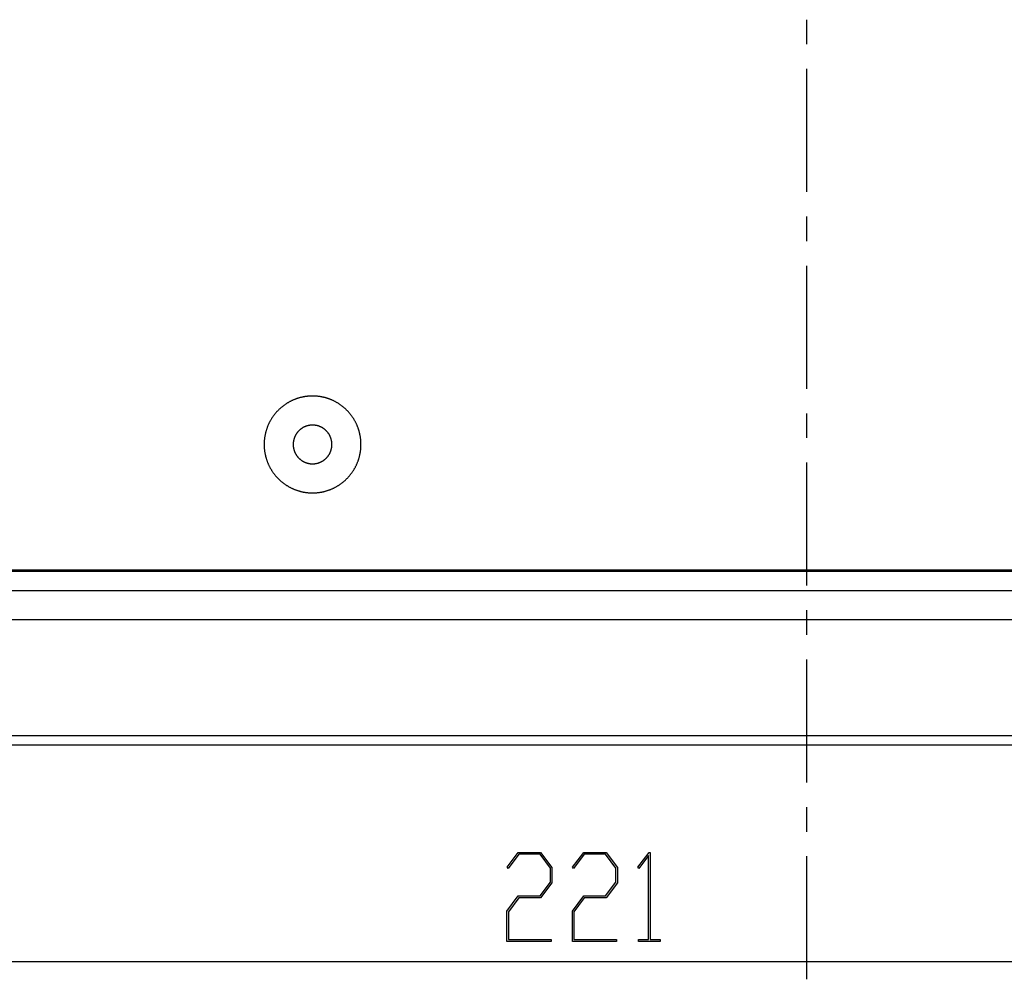
# Model space of a CAD drawing. Units: millimetres. Extents: x 0 to 841, y 0 to 594.
# Drawn here: x 272 to 361, y 222 to 309 of the extents above; entities that cross this region are included whole.
import ezdxf

# ---------------------------------------------------------------- set-up
doc = ezdxf.new("R2010")
doc.units = ezdxf.units.MM
doc.layers.add('LAYER_1', color=179, linetype='Continuous')
doc.layers.add('SLD-0', color=179, linetype='Continuous')

msp = doc.modelspace()

# ---------------------------------------------------------------- linework, layer by layer
at = {"layer": 'LAYER_1'}
for p, q in [((298.234, 274.835), (298.185, 274.827)), ((298.283, 274.842), (298.234, 274.835)), ((298.332, 274.848), (298.283, 274.842)), ((298.381, 274.854), (298.332, 274.848)), ((298.43, 274.859), (298.381, 274.854)), ((298.479, 274.864), (298.43, 274.859)), ((298.529, 274.868), (298.479, 274.864)), ((298.578, 274.872), (298.529, 274.868)), ((298.627, 274.875), (298.578, 274.872)), ((298.677, 274.877), (298.627, 274.875)), ((298.726, 274.879), (298.677, 274.877)), ((298.775, 274.881), (298.726, 274.879)), ((298.825, 274.882), (298.775, 274.881)), ((298.874, 274.882), (298.825, 274.882)), ((298.924, 274.882), (298.874, 274.882)), ((298.973, 274.881), (298.924, 274.882)), ((299.023, 274.879), (298.973, 274.881)), ((299.072, 274.877), (299.023, 274.879)), ((299.121, 274.875), (299.072, 274.877)), ((299.171, 274.872), (299.121, 274.875)), ((299.22, 274.868), (299.171, 274.872)), ((299.269, 274.864), (299.22, 274.868)), ((299.319, 274.859), (299.269, 274.864)), ((299.368, 274.854), (299.319, 274.859)), ((299.417, 274.848), (299.368, 274.854)), ((299.466, 274.842), (299.417, 274.848)), ((299.515, 274.835), (299.466, 274.842)), ((299.564, 274.827), (299.515, 274.835)), ((296.169, 273.945), (296.13, 273.914)), ((296.208, 273.975), (296.169, 273.945)), ((296.247, 274.005), (296.208, 273.975)), ((296.287, 274.035), (296.247, 274.005)), ((296.327, 274.064), (296.287, 274.035)), ((296.367, 274.092), (296.327, 274.064)), ((296.408, 274.12), (296.367, 274.092)), ((296.449, 274.148), (296.408, 274.12)), ((296.49, 274.175), (296.449, 274.148)), ((296.532, 274.202), (296.49, 274.175)), ((296.574, 274.228), (296.532, 274.202)), ((296.616, 274.254), (296.574, 274.228)), ((296.658, 274.279), (296.616, 274.254)), ((296.701, 274.304), (296.658, 274.279)), ((296.744, 274.328), (296.701, 274.304)), ((296.787, 274.352), (296.744, 274.328)), ((296.831, 274.375), (296.787, 274.352)), ((296.875, 274.398), (296.831, 274.375)), ((296.919, 274.421), (296.875, 274.398)), ((296.963, 274.442), (296.919, 274.421)), ((297.008, 274.464), (296.963, 274.442)), ((297.053, 274.485), (297.008, 274.464)), ((297.098, 274.505), (297.053, 274.485)), ((297.143, 274.525), (297.098, 274.505)), ((297.189, 274.544), (297.143, 274.525)), ((297.234, 274.563), (297.189, 274.544)), ((297.28, 274.581), (297.234, 274.563)), ((297.326, 274.599), (297.28, 274.581)), ((297.373, 274.616), (297.326, 274.599)), ((297.419, 274.633), (297.373, 274.616)), ((297.466, 274.649), (297.419, 274.633)), ((297.513, 274.665), (297.466, 274.649)), ((297.56, 274.68), (297.513, 274.665)), ((297.607, 274.694), (297.56, 274.68)), ((297.655, 274.708), (297.607, 274.694)), ((297.702, 274.722), (297.655, 274.708)), ((297.75, 274.735), (297.702, 274.722)), ((297.798, 274.747), (297.75, 274.735)), ((297.846, 274.759), (297.798, 274.747)), ((297.894, 274.771), (297.846, 274.759)), ((297.942, 274.781), (297.894, 274.771)), ((297.991, 274.792), (297.942, 274.781)), ((298.039, 274.801), (297.991, 274.792)), ((298.088, 274.81), (298.039, 274.801)), ((298.136, 274.819), (298.088, 274.81)), ((298.185, 274.827), (298.136, 274.819)), ((299.612, 274.819), (299.564, 274.827)), ((299.661, 274.81), (299.612, 274.819)), ((299.71, 274.801), (299.661, 274.81)), ((299.758, 274.792), (299.71, 274.801)), ((299.807, 274.781), (299.758, 274.792)), ((299.855, 274.771), (299.807, 274.781)), ((299.903, 274.759), (299.855, 274.771)), ((299.951, 274.747), (299.903, 274.759)), ((299.999, 274.735), (299.951, 274.747)), ((300.046, 274.722), (299.999, 274.735)), ((300.094, 274.708), (300.046, 274.722)), ((300.141, 274.694), (300.094, 274.708)), ((300.189, 274.68), (300.141, 274.694)), ((300.236, 274.665), (300.189, 274.68)), ((300.283, 274.649), (300.236, 274.665)), ((300.329, 274.633), (300.283, 274.649)), ((300.376, 274.616), (300.329, 274.633)), ((300.422, 274.599), (300.376, 274.616)), ((300.468, 274.581), (300.422, 274.599)), ((300.514, 274.563), (300.468, 274.581)), ((300.56, 274.544), (300.514, 274.563)), ((300.606, 274.525), (300.56, 274.544)), ((300.651, 274.505), (300.606, 274.525)), ((300.696, 274.485), (300.651, 274.505)), ((300.741, 274.464), (300.696, 274.485)), ((300.785, 274.442), (300.741, 274.464)), ((300.83, 274.421), (300.785, 274.442)), ((300.874, 274.398), (300.83, 274.421)), ((300.918, 274.375), (300.874, 274.398)), ((300.961, 274.352), (300.918, 274.375)), ((301.005, 274.328), (300.961, 274.352)), ((301.048, 274.304), (301.005, 274.328)), ((301.09, 274.279), (301.048, 274.304)), ((301.133, 274.254), (301.09, 274.279)), ((301.175, 274.228), (301.133, 274.254)), ((301.217, 274.202), (301.175, 274.228)), ((301.259, 274.175), (301.217, 274.202)), ((301.3, 274.148), (301.259, 274.175)), ((301.341, 274.12), (301.3, 274.148)), ((301.381, 274.092), (301.341, 274.12)), ((301.422, 274.064), (301.381, 274.092)), ((301.462, 274.035), (301.422, 274.064)), ((301.502, 274.005), (301.462, 274.035)), ((301.541, 273.975), (301.502, 274.005)), ((301.58, 273.945), (301.541, 273.975)), ((301.619, 273.914), (301.58, 273.945)), ((295.318, 273.054), (295.289, 273.014)), ((295.347, 273.094), (295.318, 273.054)), ((295.376, 273.134), (295.347, 273.094)), ((295.406, 273.173), (295.376, 273.134)), ((295.436, 273.212), (295.406, 273.173)), ((295.467, 273.251), (295.436, 273.212)), ((295.498, 273.289), (295.467, 273.251)), ((295.53, 273.327), (295.498, 273.289)), ((295.562, 273.365), (295.53, 273.327)), ((295.595, 273.402), (295.562, 273.365)), ((295.627, 273.439), (295.595, 273.402)), ((295.661, 273.476), (295.627, 273.439)), ((295.695, 273.512), (295.661, 273.476)), ((295.729, 273.548), (295.695, 273.512)), ((295.763, 273.583), (295.729, 273.548)), ((295.798, 273.618), (295.763, 273.583)), ((295.834, 273.652), (295.798, 273.618)), ((295.869, 273.687), (295.834, 273.652)), ((295.905, 273.72), (295.869, 273.687)), ((295.942, 273.754), (295.905, 273.72)), ((295.979, 273.787), (295.942, 273.754)), ((296.016, 273.819), (295.979, 273.787)), ((296.054, 273.851), (296.016, 273.819)), ((296.092, 273.883), (296.054, 273.851)), ((296.13, 273.914), (296.092, 273.883)), ((301.657, 273.883), (301.619, 273.914)), ((301.695, 273.851), (301.657, 273.883)), ((301.733, 273.819), (301.695, 273.851)), ((301.77, 273.787), (301.733, 273.819)), ((301.807, 273.754), (301.77, 273.787)), ((301.843, 273.72), (301.807, 273.754)), ((301.879, 273.687), (301.843, 273.72)), ((301.915, 273.652), (301.879, 273.687)), ((301.95, 273.618), (301.915, 273.652)), ((301.985, 273.583), (301.95, 273.618)), ((302.02, 273.548), (301.985, 273.583)), ((302.054, 273.512), (302.02, 273.548)), ((302.088, 273.476), (302.054, 273.512)), ((302.121, 273.439), (302.088, 273.476)), ((302.154, 273.402), (302.121, 273.439)), ((302.187, 273.365), (302.154, 273.402)), ((302.219, 273.327), (302.187, 273.365)), ((302.25, 273.289), (302.219, 273.327)), ((302.282, 273.251), (302.25, 273.289)), ((302.312, 273.212), (302.282, 273.251)), ((302.343, 273.173), (302.312, 273.212)), ((302.373, 273.134), (302.343, 273.173)), ((302.402, 273.094), (302.373, 273.134)), ((302.431, 273.054), (302.402, 273.094)), ((302.46, 273.014), (302.431, 273.054)), ((294.837, 272.192), (294.818, 272.147)), ((294.856, 272.238), (294.837, 272.192)), ((294.876, 272.283), (294.856, 272.238)), ((294.897, 272.328), (294.876, 272.283)), ((294.917, 272.373), (294.897, 272.328)), ((294.939, 272.418), (294.917, 272.373)), ((294.961, 272.462), (294.939, 272.418)), ((294.983, 272.506), (294.961, 272.462)), ((295.006, 272.55), (294.983, 272.506)), ((295.029, 272.594), (295.006, 272.55)), ((295.053, 272.637), (295.029, 272.594)), ((295.077, 272.68), (295.053, 272.637)), ((295.102, 272.723), (295.077, 272.68)), ((295.127, 272.765), (295.102, 272.723)), ((295.153, 272.807), (295.127, 272.765)), ((295.179, 272.849), (295.153, 272.807)), ((295.206, 272.891), (295.179, 272.849)), ((295.233, 272.932), (295.206, 272.891)), ((295.261, 272.973), (295.233, 272.932)), ((295.289, 273.014), (295.261, 272.973)), ((298.322, 272.167), (298.292, 272.157)), ((298.351, 272.177), (298.322, 272.167)), ((298.381, 272.186), (298.351, 272.177)), ((298.411, 272.194), (298.381, 272.186)), ((298.442, 272.202), (298.411, 272.194)), ((298.472, 272.21), (298.442, 272.202)), ((298.502, 272.217), (298.472, 272.21)), ((298.533, 272.223), (298.502, 272.217)), ((298.564, 272.229), (298.533, 272.223)), ((298.594, 272.234), (298.564, 272.229)), ((298.625, 272.239), (298.594, 272.234)), ((298.656, 272.243), (298.625, 272.239)), ((298.687, 272.247), (298.656, 272.243)), ((298.718, 272.25), (298.687, 272.247)), ((298.749, 272.252), (298.718, 272.25)), ((298.781, 272.254), (298.749, 272.252)), ((298.812, 272.256), (298.781, 272.254)), ((298.843, 272.257), (298.812, 272.256)), ((298.874, 272.257), (298.843, 272.257)), ((298.906, 272.257), (298.874, 272.257)), ((298.937, 272.256), (298.906, 272.257)), ((298.968, 272.254), (298.937, 272.256)), ((298.999, 272.252), (298.968, 272.254)), ((299.03, 272.25), (298.999, 272.252)), ((299.061, 272.247), (299.03, 272.25)), ((299.092, 272.243), (299.061, 272.247)), ((299.123, 272.239), (299.092, 272.243)), ((299.154, 272.234), (299.123, 272.239)), ((299.185, 272.229), (299.154, 272.234)), ((299.216, 272.223), (299.185, 272.229)), ((299.246, 272.217), (299.216, 272.223)), ((299.277, 272.21), (299.246, 272.217)), ((299.307, 272.202), (299.277, 272.21)), ((299.337, 272.194), (299.307, 272.202)), ((299.367, 272.186), (299.337, 272.194)), ((299.397, 272.177), (299.367, 272.186)), ((299.427, 272.167), (299.397, 272.177)), ((299.457, 272.157), (299.427, 272.167)), ((302.488, 272.973), (302.46, 273.014)), ((302.515, 272.932), (302.488, 272.973)), ((302.543, 272.891), (302.515, 272.932)), ((302.569, 272.849), (302.543, 272.891)), ((302.596, 272.807), (302.569, 272.849)), ((302.621, 272.765), (302.596, 272.807)), ((302.647, 272.723), (302.621, 272.765)), ((302.671, 272.68), (302.647, 272.723)), ((302.696, 272.637), (302.671, 272.68)), ((302.72, 272.594), (302.696, 272.637)), ((302.743, 272.55), (302.72, 272.594)), ((302.766, 272.506), (302.743, 272.55)), ((302.788, 272.462), (302.766, 272.506)), ((302.81, 272.418), (302.788, 272.462)), ((302.831, 272.373), (302.81, 272.418)), ((302.852, 272.328), (302.831, 272.373)), ((302.872, 272.283), (302.852, 272.328)), ((302.892, 272.238), (302.872, 272.283)), ((302.912, 272.192), (302.892, 272.238)), ((302.93, 272.147), (302.912, 272.192)), ((294.571, 271.294), (294.562, 271.245)), ((294.58, 271.342), (294.571, 271.294)), ((294.59, 271.391), (294.58, 271.342)), ((294.6, 271.439), (294.59, 271.391)), ((294.611, 271.487), (294.6, 271.439)), ((294.622, 271.535), (294.611, 271.487)), ((294.634, 271.583), (294.622, 271.535)), ((294.646, 271.631), (294.634, 271.583)), ((294.659, 271.679), (294.646, 271.631)), ((294.673, 271.726), (294.659, 271.679)), ((294.687, 271.774), (294.673, 271.726)), ((294.701, 271.821), (294.687, 271.774)), ((294.717, 271.868), (294.701, 271.821)), ((294.732, 271.915), (294.717, 271.868)), ((294.748, 271.962), (294.732, 271.915)), ((294.765, 272.008), (294.748, 271.962)), ((294.782, 272.055), (294.765, 272.008)), ((294.8, 272.101), (294.782, 272.055)), ((294.818, 272.147), (294.8, 272.101)), ((297.309, 271.29), (297.296, 271.262)), ((297.324, 271.318), (297.309, 271.29)), ((297.338, 271.345), (297.324, 271.318)), ((297.354, 271.373), (297.338, 271.345)), ((297.369, 271.4), (297.354, 271.373)), ((297.385, 271.426), (297.369, 271.4)), ((297.402, 271.453), (297.385, 271.426)), ((297.419, 271.479), (297.402, 271.453)), ((297.437, 271.505), (297.419, 271.479)), ((297.455, 271.53), (297.437, 271.505)), ((297.473, 271.556), (297.455, 271.53)), ((297.492, 271.58), (297.473, 271.556)), ((297.512, 271.605), (297.492, 271.58)), ((297.532, 271.629), (297.512, 271.605)), ((297.552, 271.653), (297.532, 271.629)), ((297.572, 271.676), (297.552, 271.653)), ((297.594, 271.699), (297.572, 271.676)), ((297.615, 271.722), (297.594, 271.699)), ((297.637, 271.744), (297.615, 271.722)), ((297.659, 271.766), (297.637, 271.744)), ((297.682, 271.788), (297.659, 271.766)), ((297.705, 271.809), (297.682, 271.788)), ((297.728, 271.829), (297.705, 271.809)), ((297.752, 271.85), (297.728, 271.829)), ((297.776, 271.869), (297.752, 271.85)), ((297.801, 271.889), (297.776, 271.869)), ((297.826, 271.908), (297.801, 271.889)), ((297.851, 271.926), (297.826, 271.908)), ((297.876, 271.944), (297.851, 271.926)), ((297.902, 271.962), (297.876, 271.944)), ((297.928, 271.979), (297.902, 271.962)), ((297.955, 271.996), (297.928, 271.979)), ((297.981, 272.012), (297.955, 271.996)), ((298.008, 272.028), (297.981, 272.012)), ((298.036, 272.043), (298.008, 272.028)), ((298.063, 272.057), (298.036, 272.043)), ((298.091, 272.072), (298.063, 272.057)), ((298.119, 272.085), (298.091, 272.072)), ((298.147, 272.099), (298.119, 272.085)), ((298.176, 272.111), (298.147, 272.099)), ((298.205, 272.124), (298.176, 272.111)), ((298.234, 272.135), (298.205, 272.124)), ((298.263, 272.146), (298.234, 272.135)), ((298.292, 272.157), (298.263, 272.146)), ((299.486, 272.146), (299.457, 272.157)), ((299.515, 272.135), (299.486, 272.146)), ((299.544, 272.124), (299.515, 272.135)), ((299.573, 272.111), (299.544, 272.124)), ((299.601, 272.099), (299.573, 272.111)), ((299.63, 272.085), (299.601, 272.099)), ((299.658, 272.072), (299.63, 272.085)), ((299.685, 272.057), (299.658, 272.072)), ((299.713, 272.043), (299.685, 272.057)), ((299.74, 272.028), (299.713, 272.043)), ((299.767, 272.012), (299.74, 272.028)), ((299.794, 271.996), (299.767, 272.012)), ((299.82, 271.979), (299.794, 271.996)), ((299.847, 271.962), (299.82, 271.979)), ((299.872, 271.944), (299.847, 271.962)), ((299.898, 271.926), (299.872, 271.944)), ((299.923, 271.908), (299.898, 271.926)), ((299.948, 271.889), (299.923, 271.908)), ((299.972, 271.869), (299.948, 271.889)), ((299.997, 271.85), (299.972, 271.869)), ((300.02, 271.829), (299.997, 271.85)), ((300.044, 271.809), (300.02, 271.829)), ((300.067, 271.788), (300.044, 271.809)), ((300.089, 271.766), (300.067, 271.788)), ((300.112, 271.744), (300.089, 271.766)), ((300.134, 271.722), (300.112, 271.744)), ((300.155, 271.699), (300.134, 271.722)), ((300.176, 271.676), (300.155, 271.699)), ((300.197, 271.653), (300.176, 271.676)), ((300.217, 271.629), (300.197, 271.653)), ((300.237, 271.605), (300.217, 271.629)), ((300.256, 271.58), (300.237, 271.605)), ((300.275, 271.556), (300.256, 271.58)), ((300.294, 271.53), (300.275, 271.556)), ((300.312, 271.505), (300.294, 271.53)), ((300.329, 271.479), (300.312, 271.505)), ((300.347, 271.453), (300.329, 271.479)), ((300.363, 271.426), (300.347, 271.453)), ((300.379, 271.4), (300.363, 271.426)), ((300.395, 271.373), (300.379, 271.4)), ((300.41, 271.345), (300.395, 271.373)), ((300.425, 271.318), (300.41, 271.345)), ((300.439, 271.29), (300.425, 271.318)), ((300.453, 271.262), (300.439, 271.29)), ((302.949, 272.101), (302.93, 272.147)), ((302.966, 272.055), (302.949, 272.101)), ((302.984, 272.008), (302.966, 272.055)), ((303, 271.962), (302.984, 272.008)), ((303.016, 271.915), (303, 271.962)), ((303.032, 271.868), (303.016, 271.915)), ((303.047, 271.821), (303.032, 271.868)), ((303.062, 271.774), (303.047, 271.821)), ((303.076, 271.726), (303.062, 271.774)), ((303.089, 271.679), (303.076, 271.726)), ((303.102, 271.631), (303.089, 271.679)), ((303.115, 271.583), (303.102, 271.631)), ((303.127, 271.535), (303.115, 271.583)), ((303.138, 271.487), (303.127, 271.535)), ((303.149, 271.439), (303.138, 271.487)), ((303.159, 271.391), (303.149, 271.439)), ((303.169, 271.342), (303.159, 271.391)), ((303.178, 271.294), (303.169, 271.342)), ((303.187, 271.245), (303.178, 271.294)), ((294.5, 270.556), (294.499, 270.507)), ((294.499, 270.507), (294.5, 270.457)), ((294.502, 270.655), (294.5, 270.606)), ((294.5, 270.606), (294.5, 270.556)), ((294.5, 270.457), (294.5, 270.408)), ((294.5, 270.408), (294.502, 270.359)), ((294.504, 270.704), (294.502, 270.655)), ((294.506, 270.754), (294.504, 270.704)), ((294.509, 270.803), (294.506, 270.754)), ((294.513, 270.853), (294.509, 270.803)), ((294.517, 270.902), (294.513, 270.853)), ((294.522, 270.951), (294.517, 270.902)), ((294.527, 271), (294.522, 270.951)), ((294.533, 271.049), (294.527, 271)), ((294.54, 271.098), (294.533, 271.049)), ((294.546, 271.147), (294.54, 271.098)), ((294.554, 271.196), (294.546, 271.147)), ((294.562, 271.245), (294.554, 271.196)), ((297.125, 270.538), (297.124, 270.507)), ((297.124, 270.507), (297.125, 270.476)), ((297.127, 270.6), (297.125, 270.569)), ((297.125, 270.569), (297.125, 270.538)), ((297.125, 270.476), (297.125, 270.444)), ((297.125, 270.444), (297.127, 270.413)), ((297.129, 270.632), (297.127, 270.6)), ((297.127, 270.413), (297.129, 270.382)), ((297.131, 270.663), (297.129, 270.632)), ((297.134, 270.694), (297.131, 270.663)), ((297.138, 270.725), (297.134, 270.694)), ((297.142, 270.756), (297.138, 270.725)), ((297.147, 270.787), (297.142, 270.756)), ((297.152, 270.818), (297.147, 270.787)), ((297.158, 270.848), (297.152, 270.818)), ((297.164, 270.879), (297.158, 270.848)), ((297.171, 270.909), (297.164, 270.879)), ((297.179, 270.94), (297.171, 270.909)), ((297.187, 270.97), (297.179, 270.94)), ((297.195, 271), (297.187, 270.97)), ((297.204, 271.03), (297.195, 271)), ((297.214, 271.059), (297.204, 271.03)), ((297.224, 271.089), (297.214, 271.059)), ((297.235, 271.118), (297.224, 271.089)), ((297.246, 271.148), (297.235, 271.118)), ((297.258, 271.176), (297.246, 271.148)), ((297.27, 271.205), (297.258, 271.176)), ((297.282, 271.234), (297.27, 271.205)), ((297.296, 271.262), (297.282, 271.234)), ((300.466, 271.234), (300.453, 271.262)), ((300.479, 271.205), (300.466, 271.234)), ((300.491, 271.176), (300.479, 271.205)), ((300.503, 271.148), (300.491, 271.176)), ((300.514, 271.118), (300.503, 271.148)), ((300.525, 271.089), (300.514, 271.118)), ((300.535, 271.059), (300.525, 271.089)), ((300.544, 271.03), (300.535, 271.059)), ((300.553, 271), (300.544, 271.03)), ((300.562, 270.97), (300.553, 271)), ((300.57, 270.94), (300.562, 270.97)), ((300.577, 270.909), (300.57, 270.94)), ((300.584, 270.879), (300.577, 270.909)), ((300.591, 270.848), (300.584, 270.879)), ((300.597, 270.818), (300.591, 270.848)), ((300.602, 270.787), (300.597, 270.818)), ((300.607, 270.756), (300.602, 270.787)), ((300.611, 270.725), (300.607, 270.756)), ((300.614, 270.694), (300.611, 270.725)), ((300.617, 270.663), (300.614, 270.694)), ((300.62, 270.632), (300.617, 270.663)), ((300.622, 270.6), (300.62, 270.632)), ((300.62, 270.382), (300.622, 270.413)), ((300.623, 270.569), (300.622, 270.6)), ((300.622, 270.413), (300.623, 270.444)), ((300.624, 270.538), (300.623, 270.569)), ((300.623, 270.444), (300.624, 270.476)), ((300.624, 270.507), (300.624, 270.538)), ((300.624, 270.476), (300.624, 270.507)), ((303.195, 271.196), (303.187, 271.245)), ((303.202, 271.147), (303.195, 271.196)), ((303.209, 271.098), (303.202, 271.147)), ((303.216, 271.049), (303.209, 271.098)), ((303.221, 271), (303.216, 271.049)), ((303.227, 270.951), (303.221, 271)), ((303.231, 270.902), (303.227, 270.951)), ((303.236, 270.853), (303.231, 270.902)), ((303.239, 270.803), (303.236, 270.853)), ((303.242, 270.754), (303.239, 270.803)), ((303.245, 270.704), (303.242, 270.754)), ((303.247, 270.655), (303.245, 270.704)), ((303.248, 270.606), (303.247, 270.655)), ((303.247, 270.359), (303.248, 270.408)), ((303.249, 270.556), (303.248, 270.606)), ((303.248, 270.408), (303.249, 270.457)), ((303.249, 270.507), (303.249, 270.556)), ((303.249, 270.457), (303.249, 270.507)), ((294.502, 270.359), (294.504, 270.309)), ((294.504, 270.309), (294.506, 270.26)), ((294.506, 270.26), (294.509, 270.21)), ((294.509, 270.21), (294.513, 270.161)), ((294.513, 270.161), (294.517, 270.112)), ((294.517, 270.112), (294.522, 270.063)), ((294.522, 270.063), (294.527, 270.013)), ((294.527, 270.013), (294.533, 269.964)), ((294.533, 269.964), (294.54, 269.915)), ((294.54, 269.915), (294.546, 269.866)), ((294.546, 269.866), (294.554, 269.818)), ((294.554, 269.818), (294.562, 269.769)), ((294.562, 269.769), (294.571, 269.72)), ((294.571, 269.72), (294.58, 269.671)), ((294.58, 269.671), (294.59, 269.623)), ((294.59, 269.623), (294.6, 269.575)), ((294.6, 269.575), (294.611, 269.526)), ((294.611, 269.526), (294.622, 269.478)), ((297.129, 270.382), (297.131, 270.351)), ((297.131, 270.351), (297.134, 270.32)), ((297.134, 270.32), (297.138, 270.289)), ((297.138, 270.289), (297.142, 270.258)), ((297.142, 270.258), (297.147, 270.227)), ((297.147, 270.227), (297.152, 270.196)), ((297.152, 270.196), (297.158, 270.165)), ((297.158, 270.165), (297.164, 270.135)), ((297.164, 270.135), (297.171, 270.104)), ((297.171, 270.104), (297.179, 270.074)), ((297.179, 270.074), (297.187, 270.044)), ((297.187, 270.044), (297.195, 270.014)), ((297.195, 270.014), (297.204, 269.984)), ((297.204, 269.984), (297.214, 269.954)), ((297.214, 269.954), (297.224, 269.925)), ((297.224, 269.925), (297.235, 269.895)), ((297.235, 269.895), (297.246, 269.866)), ((297.246, 269.866), (297.258, 269.837)), ((297.258, 269.837), (297.27, 269.808)), ((297.27, 269.808), (297.282, 269.78)), ((297.282, 269.78), (297.296, 269.752)), ((297.296, 269.752), (297.309, 269.723)), ((297.309, 269.723), (297.324, 269.696)), ((297.324, 269.696), (297.338, 269.668)), ((297.338, 269.668), (297.354, 269.641)), ((297.354, 269.641), (297.369, 269.614)), ((297.369, 269.614), (297.385, 269.587)), ((297.385, 269.587), (297.402, 269.561)), ((297.402, 269.561), (297.419, 269.535)), ((297.419, 269.535), (297.437, 269.509)), ((297.437, 269.509), (297.455, 269.483)), ((300.294, 269.483), (300.312, 269.509)), ((300.312, 269.509), (300.329, 269.535)), ((300.329, 269.535), (300.347, 269.561)), ((300.347, 269.561), (300.363, 269.587)), ((300.363, 269.587), (300.379, 269.614)), ((300.379, 269.614), (300.395, 269.641)), ((300.395, 269.641), (300.41, 269.668)), ((300.41, 269.668), (300.425, 269.696)), ((300.425, 269.696), (300.439, 269.723)), ((300.439, 269.723), (300.453, 269.752)), ((300.453, 269.752), (300.466, 269.78)), ((300.466, 269.78), (300.479, 269.808)), ((300.479, 269.808), (300.491, 269.837)), ((300.491, 269.837), (300.503, 269.866)), ((300.503, 269.866), (300.514, 269.895)), ((300.514, 269.895), (300.525, 269.925)), ((300.525, 269.925), (300.535, 269.954)), ((300.535, 269.954), (300.544, 269.984)), ((300.544, 269.984), (300.553, 270.014)), ((300.553, 270.014), (300.562, 270.044)), ((300.562, 270.044), (300.57, 270.074)), ((300.57, 270.074), (300.577, 270.104)), ((300.577, 270.104), (300.584, 270.135)), ((300.584, 270.135), (300.591, 270.165)), ((300.591, 270.165), (300.597, 270.196)), ((300.597, 270.196), (300.602, 270.227)), ((300.602, 270.227), (300.607, 270.258)), ((300.607, 270.258), (300.611, 270.289)), ((300.611, 270.289), (300.614, 270.32)), ((300.614, 270.32), (300.617, 270.351)), ((300.617, 270.351), (300.62, 270.382)), ((303.127, 269.478), (303.138, 269.526)), ((303.138, 269.526), (303.149, 269.575)), ((303.149, 269.575), (303.159, 269.623)), ((303.159, 269.623), (303.169, 269.671)), ((303.169, 269.671), (303.178, 269.72)), ((303.178, 269.72), (303.187, 269.769)), ((303.187, 269.769), (303.195, 269.818)), ((303.195, 269.818), (303.202, 269.866)), ((303.202, 269.866), (303.209, 269.915)), ((303.209, 269.915), (303.216, 269.964)), ((303.216, 269.964), (303.221, 270.013)), ((303.221, 270.013), (303.227, 270.063)), ((303.227, 270.063), (303.231, 270.112)), ((303.231, 270.112), (303.236, 270.161)), ((303.236, 270.161), (303.239, 270.21)), ((303.239, 270.21), (303.242, 270.26)), ((303.242, 270.26), (303.245, 270.309)), ((303.245, 270.309), (303.247, 270.359)), ((294.622, 269.478), (294.634, 269.43)), ((294.634, 269.43), (294.646, 269.382)), ((294.646, 269.382), (294.659, 269.335)), ((294.659, 269.335), (294.673, 269.287)), ((294.673, 269.287), (294.687, 269.24)), ((294.687, 269.24), (294.701, 269.193)), ((294.701, 269.193), (294.717, 269.145)), ((294.717, 269.145), (294.732, 269.099)), ((294.732, 269.099), (294.748, 269.052)), ((294.748, 269.052), (294.765, 269.005)), ((294.765, 269.005), (294.782, 268.959)), ((294.782, 268.959), (294.8, 268.913)), ((294.8, 268.913), (294.818, 268.867)), ((294.818, 268.867), (294.837, 268.821)), ((294.837, 268.821), (294.856, 268.776)), ((294.856, 268.776), (294.876, 268.73)), ((294.876, 268.73), (294.897, 268.685)), ((294.897, 268.685), (294.917, 268.64)), ((294.917, 268.64), (294.939, 268.596)), ((297.455, 269.483), (297.473, 269.458)), ((297.473, 269.458), (297.492, 269.433)), ((297.492, 269.433), (297.512, 269.409)), ((297.512, 269.409), (297.532, 269.385)), ((297.532, 269.385), (297.552, 269.361)), ((297.552, 269.361), (297.572, 269.337)), ((297.572, 269.337), (297.594, 269.314)), ((297.594, 269.314), (297.615, 269.292)), ((297.615, 269.292), (297.637, 269.269)), ((297.637, 269.269), (297.659, 269.247)), ((297.659, 269.247), (297.682, 269.226)), ((297.682, 269.226), (297.705, 269.205)), ((297.705, 269.205), (297.728, 269.184)), ((297.728, 269.184), (297.752, 269.164)), ((297.752, 269.164), (297.776, 269.144)), ((297.776, 269.144), (297.801, 269.125)), ((297.801, 269.125), (297.826, 269.106)), ((297.826, 269.106), (297.851, 269.087)), ((297.851, 269.087), (297.876, 269.069)), ((297.876, 269.069), (297.902, 269.052)), ((297.902, 269.052), (297.928, 269.035)), ((297.928, 269.035), (297.955, 269.018)), ((297.955, 269.018), (297.981, 269.002)), ((297.981, 269.002), (298.008, 268.986)), ((298.008, 268.986), (298.036, 268.971)), ((298.036, 268.971), (298.063, 268.956)), ((298.063, 268.956), (298.091, 268.942)), ((298.091, 268.942), (298.119, 268.928)), ((298.119, 268.928), (298.147, 268.915)), ((298.147, 268.915), (298.176, 268.902)), ((298.176, 268.902), (298.205, 268.89)), ((298.205, 268.89), (298.234, 268.878)), ((298.234, 268.878), (298.263, 268.867)), ((298.263, 268.867), (298.292, 268.856)), ((298.292, 268.856), (298.322, 268.846)), ((298.322, 268.846), (298.351, 268.837)), ((298.351, 268.837), (298.381, 268.828)), ((298.381, 268.828), (298.411, 268.819)), ((298.411, 268.819), (298.442, 268.811)), ((298.442, 268.811), (298.472, 268.804)), ((298.472, 268.804), (298.502, 268.797)), ((298.502, 268.797), (298.533, 268.79)), ((298.533, 268.79), (298.564, 268.785)), ((298.564, 268.785), (298.594, 268.779)), ((298.594, 268.779), (298.625, 268.775)), ((298.625, 268.775), (298.656, 268.77)), ((298.656, 268.77), (298.687, 268.767)), ((298.687, 268.767), (298.718, 268.764)), ((298.718, 268.764), (298.749, 268.761)), ((298.749, 268.761), (298.781, 268.759)), ((298.781, 268.759), (298.812, 268.758)), ((298.812, 268.758), (298.843, 268.757)), ((298.843, 268.757), (298.874, 268.757)), ((298.874, 268.757), (298.906, 268.757)), ((298.906, 268.757), (298.937, 268.758)), ((298.937, 268.758), (298.968, 268.759)), ((298.968, 268.759), (298.999, 268.761)), ((298.999, 268.761), (299.03, 268.764)), ((299.03, 268.764), (299.061, 268.767)), ((299.061, 268.767), (299.092, 268.77)), ((299.092, 268.77), (299.123, 268.775)), ((299.123, 268.775), (299.154, 268.779)), ((299.154, 268.779), (299.185, 268.785)), ((299.185, 268.785), (299.216, 268.79)), ((299.216, 268.79), (299.246, 268.797)), ((299.246, 268.797), (299.277, 268.804)), ((299.277, 268.804), (299.307, 268.811)), ((299.307, 268.811), (299.337, 268.819)), ((299.337, 268.819), (299.367, 268.828)), ((299.367, 268.828), (299.397, 268.837)), ((299.397, 268.837), (299.427, 268.846)), ((299.427, 268.846), (299.457, 268.856)), ((299.457, 268.856), (299.486, 268.867)), ((299.486, 268.867), (299.515, 268.878)), ((299.515, 268.878), (299.544, 268.89)), ((299.544, 268.89), (299.573, 268.902)), ((299.573, 268.902), (299.601, 268.915)), ((299.601, 268.915), (299.63, 268.928)), ((299.63, 268.928), (299.658, 268.942)), ((299.658, 268.942), (299.685, 268.956)), ((299.685, 268.956), (299.713, 268.971)), ((299.713, 268.971), (299.74, 268.986)), ((299.74, 268.986), (299.767, 269.002)), ((299.767, 269.002), (299.794, 269.018)), ((299.794, 269.018), (299.82, 269.035)), ((299.82, 269.035), (299.847, 269.052)), ((299.847, 269.052), (299.872, 269.069)), ((299.872, 269.069), (299.898, 269.087)), ((299.898, 269.087), (299.923, 269.106)), ((299.923, 269.106), (299.948, 269.125)), ((299.948, 269.125), (299.972, 269.144)), ((299.972, 269.144), (299.997, 269.164)), ((299.997, 269.164), (300.02, 269.184)), ((300.02, 269.184), (300.044, 269.205)), ((300.044, 269.205), (300.067, 269.226)), ((300.067, 269.226), (300.089, 269.247)), ((300.089, 269.247), (300.112, 269.269)), ((300.112, 269.269), (300.134, 269.292)), ((300.134, 269.292), (300.155, 269.314)), ((300.155, 269.314), (300.176, 269.337)), ((300.176, 269.337), (300.197, 269.361)), ((300.197, 269.361), (300.217, 269.385)), ((300.217, 269.385), (300.237, 269.409)), ((300.237, 269.409), (300.256, 269.433)), ((300.256, 269.433), (300.275, 269.458)), ((300.275, 269.458), (300.294, 269.483)), ((302.81, 268.596), (302.831, 268.64)), ((302.831, 268.64), (302.852, 268.685)), ((302.852, 268.685), (302.872, 268.73)), ((302.872, 268.73), (302.892, 268.776)), ((302.892, 268.776), (302.912, 268.821)), ((302.912, 268.821), (302.93, 268.867)), ((302.93, 268.867), (302.949, 268.913)), ((302.949, 268.913), (302.966, 268.959)), ((302.966, 268.959), (302.984, 269.005)), ((302.984, 269.005), (303, 269.052)), ((303, 269.052), (303.016, 269.099)), ((303.016, 269.099), (303.032, 269.145)), ((303.032, 269.145), (303.047, 269.193)), ((303.047, 269.193), (303.062, 269.24)), ((303.062, 269.24), (303.076, 269.287)), ((303.076, 269.287), (303.089, 269.335)), ((303.089, 269.335), (303.102, 269.382)), ((303.102, 269.382), (303.115, 269.43)), ((303.115, 269.43), (303.127, 269.478)), ((294.939, 268.596), (294.961, 268.551)), ((294.961, 268.551), (294.983, 268.507)), ((294.983, 268.507), (295.006, 268.464)), ((295.006, 268.464), (295.029, 268.42)), ((295.029, 268.42), (295.053, 268.377)), ((295.053, 268.377), (295.077, 268.334)), ((295.077, 268.334), (295.102, 268.291)), ((295.102, 268.291), (295.127, 268.248)), ((295.127, 268.248), (295.153, 268.206)), ((295.153, 268.206), (295.179, 268.164)), ((295.179, 268.164), (295.206, 268.123)), ((295.206, 268.123), (295.233, 268.081)), ((295.233, 268.081), (295.261, 268.04)), ((295.261, 268.04), (295.289, 268)), ((295.289, 268), (295.318, 267.959)), ((295.318, 267.959), (295.347, 267.919)), ((295.347, 267.919), (295.376, 267.88)), ((295.376, 267.88), (295.406, 267.84)), ((295.406, 267.84), (295.436, 267.801)), ((295.436, 267.801), (295.467, 267.762)), ((295.467, 267.762), (295.498, 267.724)), ((295.498, 267.724), (295.53, 267.686)), ((302.219, 267.686), (302.25, 267.724)), ((302.25, 267.724), (302.282, 267.762)), ((302.282, 267.762), (302.312, 267.801)), ((302.312, 267.801), (302.343, 267.84)), ((302.343, 267.84), (302.373, 267.88)), ((302.373, 267.88), (302.402, 267.919)), ((302.402, 267.919), (302.431, 267.959)), ((302.431, 267.959), (302.46, 268)), ((302.46, 268), (302.488, 268.04)), ((302.488, 268.04), (302.515, 268.081)), ((302.515, 268.081), (302.543, 268.123)), ((302.543, 268.123), (302.569, 268.164)), ((302.569, 268.164), (302.596, 268.206)), ((302.596, 268.206), (302.621, 268.248)), ((302.621, 268.248), (302.647, 268.291)), ((302.647, 268.291), (302.671, 268.334)), ((302.671, 268.334), (302.696, 268.377)), ((302.696, 268.377), (302.72, 268.42)), ((302.72, 268.42), (302.743, 268.464)), ((302.743, 268.464), (302.766, 268.507)), ((302.766, 268.507), (302.788, 268.551)), ((302.788, 268.551), (302.81, 268.596)), ((295.53, 267.686), (295.562, 267.649)), ((295.562, 267.649), (295.595, 267.611)), ((295.595, 267.611), (295.627, 267.574)), ((295.627, 267.574), (295.661, 267.538)), ((295.661, 267.538), (295.695, 267.502)), ((295.695, 267.502), (295.729, 267.466)), ((295.729, 267.466), (295.763, 267.431)), ((295.763, 267.431), (295.798, 267.396)), ((295.798, 267.396), (295.834, 267.361)), ((295.834, 267.361), (295.869, 267.327)), ((295.869, 267.327), (295.905, 267.293)), ((295.905, 267.293), (295.942, 267.26)), ((295.942, 267.26), (295.979, 267.227)), ((295.979, 267.227), (296.016, 267.195)), ((296.016, 267.195), (296.054, 267.162)), ((296.054, 267.162), (296.092, 267.131)), ((296.092, 267.131), (296.13, 267.1)), ((296.13, 267.1), (296.169, 267.069)), ((296.169, 267.069), (296.208, 267.038)), ((296.208, 267.038), (296.247, 267.008)), ((296.247, 267.008), (296.287, 266.979)), ((296.287, 266.979), (296.327, 266.95)), ((296.327, 266.95), (296.367, 266.921)), ((296.367, 266.921), (296.408, 266.893)), ((296.408, 266.893), (296.449, 266.866)), ((296.449, 266.866), (296.49, 266.839)), ((296.49, 266.839), (296.532, 266.812)), ((301.217, 266.812), (301.259, 266.839)), ((301.259, 266.839), (301.3, 266.866)), ((301.3, 266.866), (301.341, 266.893)), ((301.341, 266.893), (301.381, 266.921)), ((301.381, 266.921), (301.422, 266.95)), ((301.422, 266.95), (301.462, 266.979)), ((301.462, 266.979), (301.502, 267.008)), ((301.502, 267.008), (301.541, 267.038)), ((301.541, 267.038), (301.58, 267.069)), ((301.58, 267.069), (301.619, 267.1)), ((301.619, 267.1), (301.657, 267.131)), ((301.657, 267.131), (301.695, 267.162)), ((301.695, 267.162), (301.733, 267.195)), ((301.733, 267.195), (301.77, 267.227)), ((301.77, 267.227), (301.807, 267.26)), ((301.807, 267.26), (301.843, 267.293)), ((301.843, 267.293), (301.879, 267.327)), ((301.879, 267.327), (301.915, 267.361)), ((301.915, 267.361), (301.95, 267.396)), ((301.95, 267.396), (301.985, 267.431)), ((301.985, 267.431), (302.02, 267.466)), ((302.02, 267.466), (302.054, 267.502)), ((302.054, 267.502), (302.088, 267.538)), ((302.088, 267.538), (302.121, 267.574)), ((302.121, 267.574), (302.154, 267.611)), ((302.154, 267.611), (302.187, 267.649)), ((302.187, 267.649), (302.219, 267.686)), ((296.532, 266.812), (296.574, 266.786)), ((296.574, 266.786), (296.616, 266.76)), ((296.616, 266.76), (296.658, 266.735)), ((296.658, 266.735), (296.701, 266.71)), ((296.701, 266.71), (296.744, 266.685)), ((296.744, 266.685), (296.787, 266.662)), ((296.787, 266.662), (296.831, 266.638)), ((296.831, 266.638), (296.875, 266.615)), ((296.875, 266.615), (296.919, 266.593)), ((296.919, 266.593), (296.963, 266.571)), ((296.963, 266.571), (297.008, 266.55)), ((297.008, 266.55), (297.053, 266.529)), ((297.053, 266.529), (297.098, 266.509)), ((297.098, 266.509), (297.143, 266.489)), ((297.143, 266.489), (297.189, 266.47)), ((297.189, 266.47), (297.234, 266.451)), ((297.234, 266.451), (297.28, 266.433)), ((297.28, 266.433), (297.326, 266.415)), ((297.326, 266.415), (297.373, 266.398)), ((297.373, 266.398), (297.419, 266.381)), ((297.419, 266.381), (297.466, 266.365)), ((297.466, 266.365), (297.513, 266.349)), ((297.513, 266.349), (297.56, 266.334)), ((297.56, 266.334), (297.607, 266.319)), ((297.607, 266.319), (297.655, 266.305)), ((297.655, 266.305), (297.702, 266.292)), ((297.702, 266.292), (297.75, 266.279)), ((297.75, 266.279), (297.798, 266.266)), ((297.798, 266.266), (297.846, 266.254)), ((297.846, 266.254), (297.894, 266.243)), ((297.894, 266.243), (297.942, 266.232)), ((297.942, 266.232), (297.991, 266.222)), ((297.991, 266.222), (298.039, 266.212)), ((298.039, 266.212), (298.088, 266.203)), ((298.088, 266.203), (298.136, 266.195)), ((298.136, 266.195), (298.185, 266.186)), ((298.185, 266.186), (298.234, 266.179)), ((298.234, 266.179), (298.283, 266.172)), ((298.283, 266.172), (298.332, 266.166)), ((298.332, 266.166), (298.381, 266.16)), ((298.381, 266.16), (298.43, 266.154)), ((298.43, 266.154), (298.479, 266.15)), ((298.479, 266.15), (298.529, 266.145)), ((298.529, 266.145), (298.578, 266.142)), ((298.578, 266.142), (298.627, 266.139)), ((298.627, 266.139), (298.677, 266.136)), ((298.677, 266.136), (298.726, 266.134)), ((298.726, 266.134), (298.775, 266.133)), ((298.775, 266.133), (298.825, 266.132)), ((298.825, 266.132), (298.874, 266.132)), ((298.874, 266.132), (298.924, 266.132)), ((298.924, 266.132), (298.973, 266.133)), ((298.973, 266.133), (299.023, 266.134)), ((299.023, 266.134), (299.072, 266.136)), ((299.072, 266.136), (299.121, 266.139)), ((299.121, 266.139), (299.171, 266.142)), ((299.171, 266.142), (299.22, 266.145)), ((299.22, 266.145), (299.269, 266.15)), ((299.269, 266.15), (299.319, 266.154)), ((299.319, 266.154), (299.368, 266.16)), ((299.368, 266.16), (299.417, 266.166)), ((299.417, 266.166), (299.466, 266.172)), ((299.466, 266.172), (299.515, 266.179)), ((299.515, 266.179), (299.564, 266.186)), ((299.564, 266.186), (299.612, 266.195)), ((299.612, 266.195), (299.661, 266.203)), ((299.661, 266.203), (299.71, 266.212)), ((299.71, 266.212), (299.758, 266.222)), ((299.758, 266.222), (299.807, 266.232)), ((299.807, 266.232), (299.855, 266.243)), ((299.855, 266.243), (299.903, 266.254)), ((299.903, 266.254), (299.951, 266.266)), ((299.951, 266.266), (299.999, 266.279)), ((299.999, 266.279), (300.046, 266.292)), ((300.046, 266.292), (300.094, 266.305)), ((300.094, 266.305), (300.141, 266.319)), ((300.141, 266.319), (300.189, 266.334)), ((300.189, 266.334), (300.236, 266.349)), ((300.236, 266.349), (300.283, 266.365)), ((300.283, 266.365), (300.329, 266.381)), ((300.329, 266.381), (300.376, 266.398)), ((300.376, 266.398), (300.422, 266.415)), ((300.422, 266.415), (300.468, 266.433)), ((300.468, 266.433), (300.514, 266.451)), ((300.514, 266.451), (300.56, 266.47)), ((300.56, 266.47), (300.606, 266.489)), ((300.606, 266.489), (300.651, 266.509)), ((300.651, 266.509), (300.696, 266.529)), ((300.696, 266.529), (300.741, 266.55)), ((300.741, 266.55), (300.785, 266.571)), ((300.785, 266.571), (300.83, 266.593)), ((300.83, 266.593), (300.874, 266.615)), ((300.874, 266.615), (300.918, 266.638)), ((300.918, 266.638), (300.961, 266.662)), ((300.961, 266.662), (301.005, 266.685)), ((301.005, 266.685), (301.048, 266.71)), ((301.048, 266.71), (301.09, 266.735)), ((301.09, 266.735), (301.133, 266.76)), ((301.133, 266.76), (301.175, 266.786)), ((301.175, 266.786), (301.217, 266.812)), ((316.452, 232.324), (317.461, 233.659)), ((317.509, 233.488), (316.548, 232.196)), ((317.461, 233.659), (319.479, 233.659)), ((319.426, 233.488), (317.509, 233.488)), ((320.371, 232.228), (319.426, 233.488)), ((319.479, 233.659), (320.503, 232.292)), ((322.359, 232.324), (323.367, 233.659)), ((323.415, 233.488), (322.455, 232.196)), ((323.367, 233.659), (325.385, 233.659)), ((325.333, 233.488), (323.415, 233.488)), ((326.277, 232.228), (325.333, 233.488)), ((325.385, 233.659), (326.41, 232.292)), ((328.265, 232.324), (329.27, 233.659)), ((329.234, 233.365), (328.361, 232.196)), ((329.234, 225.789), (329.234, 233.365)), ((329.27, 233.659), (329.362, 233.659)), ((329.362, 233.659), (329.362, 225.789)), ((316.548, 232.196), (316.452, 232.324)), ((320.371, 230.984), (320.371, 232.228)), ((320.503, 232.292), (320.503, 230.915)), ((322.455, 232.196), (322.359, 232.324)), ((326.277, 230.984), (326.277, 232.228)), ((326.41, 232.292), (326.41, 230.915)), ((328.361, 232.196), (328.265, 232.324)), ((319.426, 229.724), (320.371, 230.984)), ((320.503, 230.915), (319.479, 229.548)), ((325.333, 229.724), (326.277, 230.984)), ((326.41, 230.915), (325.385, 229.548)), ((316.436, 228.357), (317.461, 229.724)), ((317.509, 229.548), (316.568, 228.293)), ((317.461, 229.724), (319.426, 229.724)), ((319.479, 229.548), (317.509, 229.548)), ((322.343, 228.357), (323.367, 229.724)), ((323.415, 229.548), (322.475, 228.293)), ((323.367, 229.724), (325.333, 229.724)), ((325.385, 229.548), (323.415, 229.548)), ((316.436, 225.618), (316.436, 228.357)), ((316.568, 228.293), (316.568, 225.789)), ((322.343, 225.618), (322.343, 228.357)), ((322.475, 228.293), (322.475, 225.789)), ((320.435, 225.618), (316.436, 225.618)), ((316.568, 225.789), (320.435, 225.789)), ((320.435, 225.789), (320.435, 225.618)), ((326.341, 225.618), (322.343, 225.618)), ((322.475, 225.789), (326.341, 225.789)), ((326.341, 225.789), (326.341, 225.618)), ((328.313, 225.618), (328.313, 225.789)), ((328.313, 225.789), (329.234, 225.789)), ((330.282, 225.618), (328.313, 225.618)), ((329.362, 225.789), (330.282, 225.789)), ((330.282, 225.789), (330.282, 225.618)), ((531.096, 223.772), (155.903, 223.772))]:
    msp.add_line(p, q, dxfattribs=at)
at = {"layer": 'SLD-0'}
for p, q in [((343.499, 308.874), (343.499, 306.652)), ((343.499, 304.429), (343.499, 293.317)), ((343.499, 291.094), (343.499, 288.872)), ((343.499, 286.649), (343.499, 275.537)), ((343.499, 273.314), (343.499, 271.092)), ((343.499, 268.869), (343.499, 257.757)), ((179.01, 259.076), (507.988, 259.076)), ((267.331, 259.17), (300.977, 259.171)), ((300.977, 259.171), (317.8, 259.171)), ((317.8, 259.171), (334.623, 259.171)), ((334.623, 259.171), (351.446, 259.171)), ((351.446, 259.171), (368.269, 259.171)), ((179.012, 257.327), (507.986, 257.327)), ((343.499, 255.534), (343.499, 253.312)), ((179.016, 254.702), (507.983, 254.702)), ((343.499, 251.089), (343.499, 239.977)), ((507.983, 244.196), (179.016, 244.196)), ((178.284, 243.382), (508.715, 243.382)), ((343.499, 237.754), (343.499, 235.532)), ((343.499, 233.309), (343.499, 222.197))]:
    msp.add_line(p, q, dxfattribs=at)

doc.saveas('drawing.dxf')
